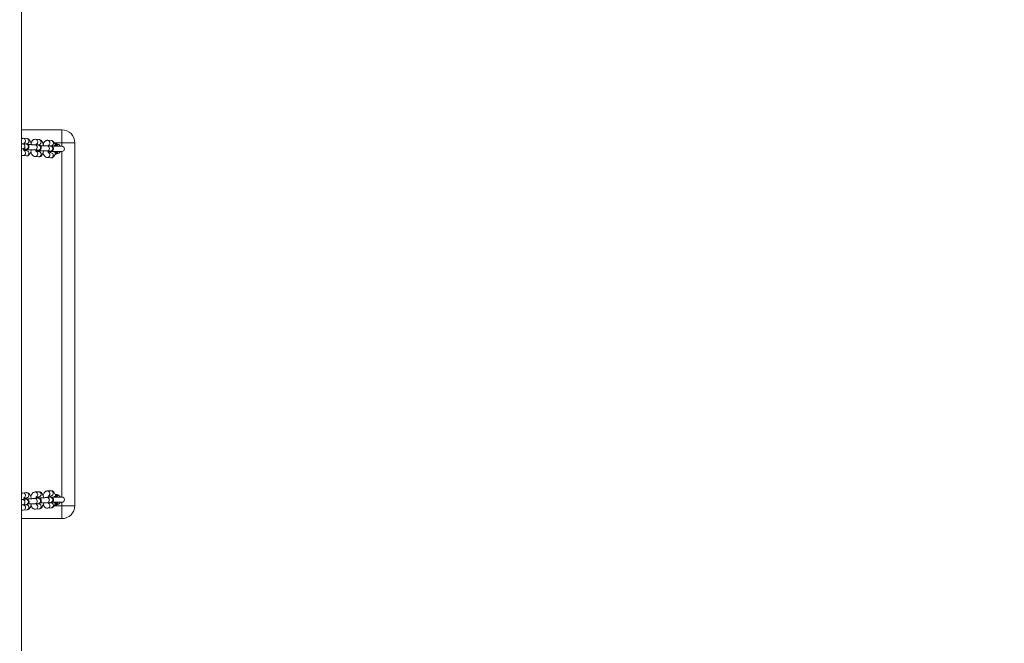
# Model space of a CAD drawing. Units: millimetres. Extents: x -299 to 1100, y 47 to 825.
# Drawn here: x 473 to 586, y 438 to 510 of the extents above; entities that cross this region are included whole.
import ezdxf

# ---------------------------------------------------------------- set-up
doc = ezdxf.new("R2010")
doc.units = ezdxf.units.MM
doc.header["$MEASUREMENT"] = 0
doc.layers.add('VP-DIM', color=7, linetype='Continuous')
doc.layers.add('VP-EQ', color=7, linetype='Continuous', true_color=0x8a3492)
doc.styles.get("Standard").update_dxf_attribs({"font": 'arial.ttf'})
doc.dimstyles.get("Standard").update_dxf_attribs({"dimtxt": 14, "dimasz": 20, "dimexe": 20, "dimexo": 50, "dimgap": 20, "dimtad": 0, "dimdec": 0, "dimzin": 0, "dimdsep": 46, "dimtxsty": 'Standard', "dimcen": -0.09, "dimadec": 0, "dimazin": 0, "dimtfac": 1, "dimtdec": 4, "dimtofl": 0, "dimtmove": 0, "dimatfit": 3, "dimfxl": 70, "dimfxlon": 1, "dimtolj": 1, "dimtzin": 0, "dimarcsym": 0})

# ---------------------------------------------------------------- blocks, each defined once
blk = doc.blocks.new('*D95')
at = {"layer": 'Defpoints', "color": 0}
for p in [(358.81, 732.39), (358.81, 382.6), (582.63, 382.62)]:
    blk.add_point(p, dxfattribs=at)
at = {"layer": 'VP-DIM', "color": 0, "lineweight": -2}
for p, q in [((358.81, 662.39), (358.81, 752.39)), ((582.63, 662.39), (582.63, 752.39)), ((378.81, 732.39), (435.11, 732.39)), ((562.63, 732.39), (506.34, 732.39))]:
    blk.add_line(p, q, dxfattribs=at)
at = {"layer": 'VP-DIM', "color": 0}
for points in [[(378.81, 735.73), (378.81, 729.06), (358.81, 732.39)], [(562.63, 729.06), (562.63, 735.73), (582.63, 732.39)]]:
    blk.add_solid(points, dxfattribs=at)
at = {"layer": 'VP-DIM', "color": 0, "insert": (470.72, 732.39), "char_height": 14, "attachment_point": 5}
blk.add_mtext('\\A1;225', dxfattribs=at)
blk = doc.blocks.new('*D96')
at = {"layer": 'Defpoints', "color": 0}
for p in [(571.38, 604.74), (964.19, 604.74), (370.08, 46.97)]:
    blk.add_point(p, dxfattribs=at)
at = {"layer": 'VP-DIM', "color": 0, "lineweight": -2}
for p, q in [((894.19, 604.74), (984.19, 604.74)), ((964.19, 584.74), (964.19, 361.28)), ((964.19, 66.97), (964.19, 290.44)), ((894.19, 46.97), (984.19, 46.97))]:
    blk.add_line(p, q, dxfattribs=at)
at = {"layer": 'VP-DIM', "color": 0}
for points in [[(967.52, 584.74), (960.86, 584.74), (964.19, 604.74)], [(960.86, 66.97), (967.52, 66.97), (964.19, 46.97)]]:
    blk.add_solid(points, dxfattribs=at)
at = {"layer": 'VP-DIM', "color": 0, "insert": (964.19, 325.86), "char_height": 14, "attachment_point": 5, "rotation": 90}
blk.add_mtext('\\A1;560', dxfattribs=at)
blk = doc.blocks.new('WD0591_')
at = {"color": 0, "linetype": 'Continuous', "lineweight": 18}
for p, q in [((2487.24, 193.31), (2336.13, 193.3)), ((2378.65, 193.3), (2378.63, 193.3)), ((2388.49, 193.3), (2378.65, 193.3)), ((2389.43, 188.62), (2389.43, 193.3)), ((2390.41, 193.08), (2390.44, 192.69)), ((2391.04, 192.74), (2391.01, 193.02)), ((2391.04, 193.14), (2391.07, 192.75)), ((2391.67, 192.8), (2391.64, 193.19)), ((2391.79, 192.78), (2391.77, 193.02)), ((2391.81, 193.01), (2391.84, 192.69)), ((2392.44, 192.74), (2392.4, 193.13)), ((2431.46, 193.13), (2431.42, 192.74)), ((2432.02, 192.69), (2432.05, 193.01)), ((2432.09, 193.02), (2432.07, 192.79)), ((2432.22, 193.19), (2432.19, 192.8)), ((2432.19, 192.78), (2432.19, 192.8)), ((2432.22, 193.17), (2432.22, 193.19)), ((2432.79, 192.75), (2432.82, 193.14)), ((2432.85, 193.02), (2432.82, 192.74)), ((2433.42, 192.69), (2433.45, 193.08)), ((2434.89, 193.31), (2434.32, 193.31)), ((2434.43, 193.31), (2434.43, 188.62)), ((2390.52, 191.67), (2390.56, 191.27)), ((2390.93, 192.21), (2390.93, 192.17)), ((2391.15, 191.32), (2391.13, 191.61)), ((2391.16, 191.73), (2391.19, 191.34)), ((2391.79, 191.39), (2391.75, 191.78)), ((2391.91, 191.37), (2391.89, 191.61)), ((2391.93, 191.59), (2391.95, 191.28)), ((2392.55, 191.33), (2392.52, 191.72)), ((2431.34, 191.72), (2431.31, 191.33)), ((2431.91, 191.28), (2431.93, 191.59)), ((2431.97, 191.61), (2431.95, 191.37)), ((2432.11, 191.78), (2432.07, 191.39)), ((2432.07, 191.37), (2432.07, 191.39)), ((2432.1, 191.76), (2432.11, 191.78)), ((2432.67, 191.34), (2432.7, 191.73)), ((2432.73, 191.61), (2432.71, 191.32)), ((2432.93, 192.18), (2432.93, 192.21)), ((2433.3, 191.27), (2433.34, 191.67)), ((2390.64, 190.25), (2390.67, 189.86)), ((2390.93, 190.84), (2390.93, 190.71)), ((2391.27, 190.32), (2391.31, 189.93)), ((2391.9, 189.98), (2391.87, 190.37)), ((2392.67, 189.92), (2392.64, 190.31)), ((2431.22, 190.31), (2431.19, 189.92)), ((2431.99, 190.37), (2431.96, 189.98)), ((2431.99, 190.34), (2431.99, 190.37)), ((2432.55, 189.93), (2432.59, 190.32)), ((2432.93, 190.71), (2432.93, 190.84)), ((2433.19, 189.86), (2433.22, 190.25)), ((2390.93, 189.49), (2390.93, 188.62)), ((2391.27, 189.91), (2391.25, 190.2)), ((2391.33, 189.8), (2391.33, 188.62)), ((2391.93, 188.62), (2391.93, 190.02)), ((2392.05, 190.18), (2392.07, 189.87)), ((2431.79, 189.87), (2431.81, 190.18)), ((2431.93, 190.02), (2431.93, 188.62)), ((2431.95, 189.95), (2431.96, 189.98)), ((2432.53, 188.62), (2432.53, 189.8)), ((2432.61, 190.2), (2432.59, 189.91)), ((2432.93, 188.62), (2432.93, 189.49)), ((2389.43, 188.62), (2390.93, 188.62)), ((2390.93, 188.62), (2390.93, 187.12)), ((2390.93, 188.62), (2391.33, 188.62)), ((2391.93, 188.62), (2431.93, 188.62)), ((2432.53, 188.62), (2432.93, 188.62)), ((2432.93, 188.62), (2434.43, 188.62)), ((2432.93, 187.12), (2432.93, 188.62)), ((2432.93, 187.12), (2390.93, 187.12))]:
    blk.add_line(p, q, dxfattribs=at)
at = {"color": 0, "linetype": 'Continuous', "lineweight": 18, "flags": 128}
for points in [[(2391.75, 192.94), (2391.75, 192.95), (2391.77, 193.03)], [(2432.09, 193.05), (2432.11, 192.95), (2432.11, 192.94)], [(2391.87, 191.53), (2391.87, 191.54), (2391.89, 191.61)], [(2431.97, 191.63), (2431.99, 191.54), (2431.99, 191.53)], [(2391.33, 189.46), (2391.32, 189.43), (2391.3, 189.32)], [(2391.3, 189.32), (2391.32, 189.21), (2391.33, 189.18)], [(2431.93, 189.46), (2431.92, 189.43), (2431.9, 189.32)], [(2431.9, 189.32), (2431.92, 189.21), (2431.93, 189.18)]]:
    blk.add_lwpolyline(points, dxfattribs=at)
at = {"color": 0, "linetype": 'Continuous', "lineweight": 18}
for centre, radius, start, end in [((2390.71, 193.13), 0.303, 188.7258, 335.9961), ((2390.74, 192.73), 0.3, 187.9422, 1.5269), ((2391.34, 193.19), 0.3, 187.9349, 1.4806), ((2391.37, 192.79), 0.3, 187.9417, 1.5274), ((2392.1, 193.13), 0.303, 210.5356, 0.4876), ((2392.14, 192.73), 0.3, 187.9422, 1.5269), ((2431.72, 192.73), 0.3, 178.4731, 352.0578), ((2431.76, 193.13), 0.303, 179.4893, 330.6503), ((2432.49, 192.8), 0.301, 183.6674, 351.4112), ((2432.52, 193.19), 0.301, 183.6668, 351.4259), ((2433.12, 192.73), 0.3, 178.4731, 352.0578), ((2433.15, 193.13), 0.303, 203.5498, 351.341), ((2390.82, 191.71), 0.303, 188.7258, 335.9961), ((2391.45, 191.77), 0.3, 187.9349, 1.4806), ((2391.49, 191.38), 0.3, 187.9417, 1.5274), ((2392.22, 191.72), 0.303, 210.5356, 0.4876), ((2431.64, 191.72), 0.303, 179.517, 329.395), ((2432.37, 191.38), 0.301, 183.6674, 351.4112), ((2432.41, 191.78), 0.301, 183.6668, 351.4259), ((2433.04, 191.71), 0.303, 203.5498, 351.341), ((2390.85, 191.32), 0.3, 187.9422, 1.5269), ((2390.94, 190.3), 0.303, 188.7258, 335.9961), ((2391.57, 190.36), 0.3, 187.9349, 1.4806), ((2392.25, 191.32), 0.3, 187.9422, 1.5269), ((2392.33, 190.31), 0.303, 209.1701, 0.5178), ((2431.53, 190.31), 0.303, 179.4893, 330.6503), ((2431.61, 191.32), 0.3, 178.4731, 352.0578), ((2432.29, 190.36), 0.301, 183.6668, 351.4259), ((2432.92, 190.3), 0.303, 203.5498, 351.341), ((2433.01, 191.32), 0.3, 178.4731, 352.0578), ((2390.97, 189.9), 0.3, 187.9422, 1.5269), ((2391.63, 189.32), 0.6, 169.2574, 213.5926), ((2391.63, 189.32), 0.4, 139.1623, 180), ((2391.63, 189.32), 0.4, 180, 221.4096), ((2391.6, 189.97), 0.3, 187.9417, 1.5274), ((2391.63, 189.32), 0.4, 318.7439, 41.6088), ((2391.63, 189.32), 0.33, 335.38, 24.62), ((2392.37, 189.91), 0.3, 187.9422, 1.5269), ((2391.63, 189.32), 0.6, 326.4074, 7.0518), ((2431.49, 189.91), 0.3, 178.4731, 352.0578), ((2432.23, 189.32), 0.6, 173.0081, 213.5926), ((2432.23, 189.32), 0.4, 139.1623, 180), ((2432.23, 189.32), 0.4, 180, 221.4096), ((2432.26, 189.97), 0.301, 183.6674, 351.4112), ((2432.23, 189.32), 0.4, 318.7439, 41.6088), ((2432.23, 189.32), 0.33, 335.38, 24.62), ((2432.89, 189.9), 0.3, 178.4731, 352.0578), ((2432.23, 189.32), 0.6, 326.4074, 10.9475), ((2390.93, 188.62), 1.5, 180, 270), ((2391.63, 188.62), 0.3, 180, 0), ((2432.23, 188.62), 0.3, 180, 0), ((2432.93, 188.62), 1.5, 270, 0)]:
    blk.add_arc(centre, radius, start, end, dxfattribs=at)
for points, knots in [([(2390.45, 193.3), (2390.44, 193.28), (2390.42, 193.23), (2390.4, 193.15), (2390.41, 193.1), (2390.41, 193.08)], [0, 0, 0, 0, 0.330857, 0.79036, 1, 1, 1, 1]), ([(2390.44, 192.69), (2390.44, 192.65), (2390.46, 192.58), (2390.51, 192.48), (2390.58, 192.4), (2390.67, 192.33), (2390.78, 192.26), (2390.92, 192.21), (2391.05, 192.18), (2391.12, 192.17), (2391.14, 192.17)], [0, 0, 0, 0, 0.119221, 0.23313, 0.350106, 0.477732, 0.623288, 0.785865, 0.948724, 1, 1, 1, 1]), ([(2390.96, 193), (2390.96, 193), (2390.96, 193), (2390.99, 193.02), (2391.03, 193.03), (2391.05, 193.04)], [0, 0, 0, 0, 0.2403414, 0.6079156, 1, 1, 1, 1]), ([(2391.07, 192.8), (2391.07, 192.8), (2391.04, 192.81), (2391.03, 192.81), (2391.02, 192.82)], [0, 0, 0, 0, 0.1238518, 1, 1, 1, 1]), ([(2391.03, 193.3), (2391.03, 193.28), (2391.03, 193.22), (2391.04, 193.17), (2391.04, 193.14)], [0, 0, 0, 0, 0.349347, 1, 1, 1, 1]), ([(2391.07, 192.75), (2391.07, 192.74), (2391.08, 192.71), (2391.08, 192.68), (2391.09, 192.64), (2391.11, 192.59), (2391.14, 192.53), (2391.19, 192.48), (2391.27, 192.44), (2391.36, 192.42), (2391.45, 192.42), (2391.53, 192.46), (2391.59, 192.5), (2391.63, 192.55), (2391.66, 192.6), (2391.67, 192.64), (2391.68, 192.67), (2391.68, 192.7), (2391.69, 192.75), (2391.69, 192.81), (2391.7, 192.92), (2391.7, 192.99), (2391.7, 193.04), (2391.7, 193.05)], [0, 0, 0, 0, 0.048136, 0.102506, 0.138231, 0.169361, 0.208115, 0.252193, 0.302025, 0.355912, 0.416359, 0.465997, 0.508754, 0.546415, 0.579474, 0.608492, 0.634256, 0.668203, 0.724041, 0.816057, 0.903432, 0.995414, 1, 1, 1, 1]), ([(2391.14, 192.54), (2391.14, 192.53), (2391.14, 192.46), (2391.14, 192.35), (2391.14, 192.2), (2391.14, 192.06), (2391.15, 191.93), (2391.15, 191.82), (2391.15, 191.76), (2391.16, 191.73)], [0, 0, 0, 0, 0.047315, 0.201778, 0.356191, 0.510792, 0.665974, 0.822511, 1, 1, 1, 1]), ([(2391.64, 193.19), (2391.64, 193.2), (2391.64, 193.23), (2391.63, 193.27), (2391.63, 193.3), (2391.63, 193.3)], [0, 0, 0, 0, 0.341714, 0.914064, 1, 1, 1, 1]), ([(2391.65, 193.06), (2391.67, 193.05), (2391.72, 193.04), (2391.78, 193.02), (2391.83, 193), (2391.85, 192.99), (2391.84, 192.99), (2391.84, 192.99)], [0, 0, 0, 0, 0.153655, 0.455986, 0.706202, 0.938462, 1, 1, 1, 1]), ([(2391.67, 192.78), (2391.67, 192.78), (2391.67, 192.78), (2391.67, 192.79), (2391.67, 192.8)], [0, 0, 0, 0, 0.255029, 1, 1, 1, 1]), ([(2391.75, 191.78), (2391.75, 191.79), (2391.75, 191.81), (2391.75, 191.88), (2391.75, 191.97), (2391.74, 192.09), (2391.74, 192.23), (2391.74, 192.37), (2391.74, 192.52), (2391.74, 192.66), (2391.74, 192.79), (2391.74, 192.9), (2391.75, 192.98), (2391.75, 193.02), (2391.75, 193.04), (2391.75, 193.04), (2391.75, 193.04)], [0, 0, 0, 0, 0.044132, 0.11805, 0.198183, 0.281796, 0.366794, 0.452369, 0.538158, 0.623934, 0.709452, 0.794379, 0.877982, 0.945679, 0.9936, 1, 1, 1, 1]), ([(2391.83, 192.8), (2391.82, 192.79), (2391.8, 192.78), (2391.76, 192.78), (2391.74, 192.77)], [0, 0, 0, 0, 0.498754, 1, 1, 1, 1]), ([(2391.74, 192.16), (2391.75, 192.16), (2391.81, 192.17), (2391.93, 192.2), (2392.08, 192.25), (2392.21, 192.31), (2392.31, 192.39), (2392.38, 192.48), (2392.42, 192.58), (2392.44, 192.67), (2392.44, 192.73), (2392.44, 192.74)], [0, 0, 0, 0, 0.019739, 0.168841, 0.323678, 0.488726, 0.617832, 0.733561, 0.843285, 0.950902, 1, 1, 1, 1]), ([(2392.4, 193.13), (2392.4, 193.17), (2392.39, 193.23), (2392.36, 193.28), (2392.35, 193.3)], [0, 0, 0, 0, 0.614406, 1, 1, 1, 1]), ([(2431.42, 192.74), (2431.42, 192.7), (2431.42, 192.63), (2431.46, 192.52), (2431.52, 192.43), (2431.6, 192.36), (2431.7, 192.29), (2431.82, 192.23), (2431.96, 192.19), (2432.07, 192.17), (2432.12, 192.16)], [0, 0, 0, 0, 0.114521, 0.223946, 0.331506, 0.44423, 0.569426, 0.712725, 0.868213, 1, 1, 1, 1]), ([(2431.51, 193.31), (2431.51, 193.3), (2431.48, 193.27), (2431.47, 193.21), (2431.46, 193.15), (2431.46, 193.13)], [0, 0, 0, 0, 0.117388, 0.702665, 1, 1, 1, 1]), ([(2432.02, 192.99), (2432.02, 192.99), (2432.01, 192.99), (2432.03, 193), (2432.07, 193.02), (2432.13, 193.04), (2432.18, 193.05), (2432.21, 193.06)], [0, 0, 0, 0, 0.029264, 0.255995, 0.497042, 0.761059, 1, 1, 1, 1]), ([(2432.12, 192.77), (2432.11, 192.77), (2432.07, 192.78), (2432.05, 192.79), (2432.03, 192.8)], [0, 0, 0, 0, 0.310673, 1, 1, 1, 1]), ([(2432.11, 193.04), (2432.11, 193.04), (2432.11, 193.04), (2432.11, 193.02), (2432.11, 192.99), (2432.11, 192.92), (2432.12, 192.82), (2432.12, 192.7), (2432.12, 192.56), (2432.12, 192.41), (2432.12, 192.27), (2432.12, 192.13), (2432.12, 192), (2432.11, 191.89), (2432.11, 191.82), (2432.11, 191.79), (2432.11, 191.78)], [0, 0, 0, 0, 0.009997, 0.055193, 0.115105, 0.188522, 0.269208, 0.353015, 0.438092, 0.523697, 0.609492, 0.695249, 0.780725, 0.865562, 0.948957, 1, 1, 1, 1]), ([(2432.16, 193.05), (2432.16, 193.03), (2432.16, 192.96), (2432.16, 192.87), (2432.17, 192.78), (2432.17, 192.72), (2432.18, 192.68), (2432.19, 192.63), (2432.21, 192.58), (2432.25, 192.53), (2432.3, 192.47), (2432.38, 192.43), (2432.47, 192.42), (2432.56, 192.43), (2432.64, 192.46), (2432.69, 192.51), (2432.73, 192.56), (2432.76, 192.6), (2432.77, 192.64), (2432.78, 192.68), (2432.78, 192.71), (2432.79, 192.74), (2432.79, 192.75)], [0, 0, 0, 0, 0.039874, 0.129944, 0.221542, 0.318222, 0.365839, 0.400437, 0.432338, 0.471439, 0.51565, 0.566407, 0.620681, 0.679646, 0.728391, 0.770591, 0.807775, 0.840378, 0.869141, 0.895107, 0.931536, 1, 1, 1, 1]), ([(2432.19, 192.8), (2432.19, 192.79), (2432.19, 192.78), (2432.19, 192.78), (2432.19, 192.79)], [0, 0, 0, 0, 0.697165, 1, 1, 1, 1]), ([(2432.23, 193.31), (2432.23, 193.28), (2432.23, 193.23), (2432.22, 193.2), (2432.22, 193.19)], [0, 0, 0, 0, 0.610949, 1, 1, 1, 1]), ([(2432.7, 191.73), (2432.7, 191.74), (2432.71, 191.78), (2432.71, 191.86), (2432.71, 191.98), (2432.72, 192.11), (2432.72, 192.26), (2432.72, 192.41), (2432.72, 192.5), (2432.72, 192.54)], [0, 0, 0, 0, 0.082274, 0.235706, 0.397286, 0.553896, 0.708877, 0.86326, 1, 1, 1, 1]), ([(2432.72, 192.17), (2432.75, 192.17), (2432.84, 192.18), (2432.98, 192.22), (2433.12, 192.28), (2433.23, 192.35), (2433.32, 192.44), (2433.38, 192.53), (2433.41, 192.62), (2433.42, 192.67), (2433.42, 192.69)], [0, 0, 0, 0, 0.092484, 0.252302, 0.419604, 0.574043, 0.706573, 0.827294, 0.941819, 1, 1, 1, 1]), ([(2432.83, 192.81), (2432.82, 192.81), (2432.82, 192.81), (2432.8, 192.8), (2432.79, 192.8)], [0, 0, 0, 0, 0.64387, 1, 1, 1, 1]), ([(2432.81, 193.04), (2432.83, 193.03), (2432.86, 193.02), (2432.89, 193), (2432.9, 193), (2432.9, 193)], [0, 0, 0, 0, 0.293823, 0.679313, 1, 1, 1, 1]), ([(2432.82, 193.14), (2432.82, 193.16), (2432.82, 193.2), (2432.83, 193.25), (2432.83, 193.3), (2432.83, 193.31)], [0, 0, 0, 0, 0.298474, 0.855098, 1, 1, 1, 1]), ([(2433.45, 193.08), (2433.45, 193.12), (2433.45, 193.19), (2433.43, 193.27), (2433.41, 193.3), (2433.41, 193.31)], [0, 0, 0, 0, 0.487013, 0.952354, 1, 1, 1, 1]), ([(2390.99, 192.2), (2390.96, 192.18), (2390.87, 192.16), (2390.75, 192.09), (2390.65, 192.01), (2390.58, 191.92), (2390.54, 191.82), (2390.52, 191.74), (2390.52, 191.68), (2390.52, 191.67)], [0, 0, 0, 0, 0.141092, 0.350698, 0.514659, 0.661631, 0.800976, 0.937647, 1, 1, 1, 1]), ([(2391.08, 191.59), (2391.08, 191.59), (2391.08, 191.59), (2391.11, 191.6), (2391.15, 191.62), (2391.17, 191.62)], [0, 0, 0, 0, 0.2403414, 0.6079156, 1, 1, 1, 1]), ([(2391.19, 191.39), (2391.18, 191.39), (2391.16, 191.39), (2391.15, 191.4), (2391.14, 191.4)], [0, 0, 0, 0, 0.123852, 1, 1, 1, 1]), ([(2391.19, 191.34), (2391.19, 191.33), (2391.19, 191.3), (2391.2, 191.27), (2391.21, 191.22), (2391.23, 191.17), (2391.26, 191.12), (2391.31, 191.07), (2391.38, 191.03), (2391.48, 191), (2391.57, 191.01), (2391.65, 191.05), (2391.71, 191.09), (2391.75, 191.14), (2391.77, 191.19), (2391.79, 191.23), (2391.8, 191.26), (2391.8, 191.29), (2391.81, 191.33), (2391.81, 191.4), (2391.81, 191.5), (2391.82, 191.58), (2391.82, 191.63), (2391.82, 191.63)], [0, 0, 0, 0, 0.048136, 0.102506, 0.138231, 0.169361, 0.208115, 0.252193, 0.302025, 0.355912, 0.416359, 0.465997, 0.508754, 0.546415, 0.579474, 0.608492, 0.634256, 0.668203, 0.724041, 0.816057, 0.903432, 0.995414, 1, 1, 1, 1]), ([(2391.77, 191.64), (2391.78, 191.64), (2391.84, 191.63), (2391.9, 191.61), (2391.94, 191.59), (2391.96, 191.57), (2391.96, 191.58), (2391.96, 191.58)], [0, 0, 0, 0, 0.153655, 0.455986, 0.706202, 0.938462, 1, 1, 1, 1]), ([(2391.79, 191.37), (2391.79, 191.37), (2391.79, 191.37), (2391.79, 191.38), (2391.79, 191.39)], [0, 0, 0, 0, 0.255029, 1, 1, 1, 1]), ([(2391.87, 190.37), (2391.87, 190.38), (2391.87, 190.4), (2391.87, 190.46), (2391.86, 190.56), (2391.86, 190.68), (2391.86, 190.82), (2391.86, 190.96), (2391.86, 191.11), (2391.86, 191.25), (2391.86, 191.38), (2391.86, 191.49), (2391.87, 191.57), (2391.87, 191.61), (2391.87, 191.63), (2391.87, 191.63), (2391.87, 191.63)], [0, 0, 0, 0, 0.044132, 0.11805, 0.198183, 0.281796, 0.366794, 0.452369, 0.538158, 0.623934, 0.709452, 0.794379, 0.877982, 0.945679, 0.9936, 1, 1, 1, 1]), ([(2391.95, 191.39), (2391.93, 191.38), (2391.91, 191.37), (2391.88, 191.36), (2391.86, 191.36)], [0, 0, 0, 0, 0.498754, 1, 1, 1, 1]), ([(2392.52, 191.72), (2392.51, 191.76), (2392.5, 191.83), (2392.45, 191.93), (2392.38, 192.01), (2392.29, 192.08), (2392.18, 192.14), (2392.07, 192.19), (2391.99, 192.21), (2391.97, 192.21)], [0, 0, 0, 0, 0.139513, 0.272809, 0.409695, 0.559042, 0.729372, 0.91962, 1, 1, 1, 1]), ([(2431.9, 192.21), (2431.86, 192.2), (2431.77, 192.18), (2431.65, 192.13), (2431.53, 192.06), (2431.44, 191.97), (2431.38, 191.88), (2431.35, 191.79), (2431.34, 191.74), (2431.34, 191.72)], [0, 0, 0, 0, 0.125729, 0.321352, 0.501936, 0.6569, 0.798058, 0.93197, 1, 1, 1, 1]), ([(2431.9, 191.58), (2431.9, 191.58), (2431.9, 191.57), (2431.91, 191.59), (2431.95, 191.6), (2432.01, 191.63), (2432.07, 191.64), (2432.09, 191.64)], [0, 0, 0, 0, 0.029264, 0.255995, 0.497042, 0.761059, 1, 1, 1, 1]), ([(2432, 191.36), (2431.99, 191.36), (2431.95, 191.37), (2431.93, 191.38), (2431.91, 191.38)], [0, 0, 0, 0, 0.310673, 1, 1, 1, 1]), ([(2431.99, 191.63), (2431.99, 191.63), (2431.99, 191.63), (2431.99, 191.61), (2431.99, 191.57), (2432, 191.5), (2432, 191.41), (2432, 191.28), (2432, 191.15), (2432, 191), (2432, 190.85), (2432, 190.71), (2432, 190.59), (2431.99, 190.48), (2431.99, 190.41), (2431.99, 190.38), (2431.99, 190.37)], [0, 0, 0, 0, 0.009997, 0.055193, 0.115105, 0.188522, 0.269208, 0.353015, 0.438092, 0.523697, 0.609492, 0.695249, 0.780725, 0.865562, 0.948957, 1, 1, 1, 1]), ([(2432.04, 191.63), (2432.04, 191.61), (2432.04, 191.55), (2432.05, 191.46), (2432.05, 191.36), (2432.06, 191.31), (2432.06, 191.26), (2432.07, 191.22), (2432.09, 191.17), (2432.13, 191.11), (2432.18, 191.06), (2432.26, 191.02), (2432.35, 191), (2432.44, 191.01), (2432.52, 191.05), (2432.58, 191.09), (2432.62, 191.14), (2432.64, 191.19), (2432.65, 191.23), (2432.66, 191.26), (2432.67, 191.3), (2432.67, 191.32), (2432.67, 191.34)], [0, 0, 0, 0, 0.039874, 0.129944, 0.221542, 0.318222, 0.365839, 0.400437, 0.432338, 0.471439, 0.51565, 0.566407, 0.620681, 0.679646, 0.728391, 0.770591, 0.807775, 0.840378, 0.869141, 0.895107, 0.931536, 1, 1, 1, 1]), ([(2432.07, 191.39), (2432.07, 191.38), (2432.07, 191.37), (2432.07, 191.37), (2432.07, 191.37)], [0, 0, 0, 0, 0.697165, 1, 1, 1, 1]), ([(2432.71, 191.4), (2432.71, 191.4), (2432.7, 191.39), (2432.68, 191.39), (2432.67, 191.39)], [0, 0, 0, 0, 0.64387, 1, 1, 1, 1]), ([(2432.69, 191.62), (2432.71, 191.62), (2432.74, 191.61), (2432.78, 191.59), (2432.78, 191.59), (2432.78, 191.59)], [0, 0, 0, 0, 0.293823, 0.679313, 1, 1, 1, 1]), ([(2433.34, 191.67), (2433.34, 191.71), (2433.34, 191.78), (2433.3, 191.89), (2433.24, 191.98), (2433.16, 192.05), (2433.06, 192.12), (2432.96, 192.17), (2432.89, 192.19), (2432.87, 192.2)], [0, 0, 0, 0, 0.145421, 0.28437, 0.42095, 0.564089, 0.723064, 0.905027, 1, 1, 1, 1]), ([(2390.56, 191.27), (2390.56, 191.24), (2390.57, 191.16), (2390.63, 191.07), (2390.69, 190.99), (2390.78, 190.91), (2390.9, 190.85), (2391.04, 190.8), (2391.16, 190.77), (2391.24, 190.75), (2391.26, 190.75)], [0, 0, 0, 0, 0.119221, 0.23313, 0.350106, 0.477732, 0.623288, 0.785865, 0.948724, 1, 1, 1, 1]), ([(2391.11, 190.78), (2391.07, 190.77), (2390.98, 190.74), (2390.87, 190.68), (2390.77, 190.6), (2390.7, 190.51), (2390.65, 190.41), (2390.64, 190.32), (2390.64, 190.27), (2390.64, 190.25)], [0, 0, 0, 0, 0.141092, 0.350698, 0.514659, 0.661631, 0.800976, 0.937647, 1, 1, 1, 1]), ([(2391.2, 190.17), (2391.2, 190.17), (2391.2, 190.17), (2391.23, 190.19), (2391.26, 190.2), (2391.28, 190.21)], [0, 0, 0, 0, 0.2403414, 0.6079156, 1, 1, 1, 1]), ([(2391.26, 191.13), (2391.26, 191.12), (2391.26, 191.05), (2391.26, 190.93), (2391.26, 190.78), (2391.26, 190.64), (2391.26, 190.52), (2391.27, 190.4), (2391.27, 190.35), (2391.27, 190.32)], [0, 0, 0, 0, 0.047315, 0.201778, 0.356191, 0.510792, 0.665974, 0.822511, 1, 1, 1, 1]), ([(2391.31, 189.93), (2391.31, 189.91), (2391.31, 189.89), (2391.31, 189.86), (2391.32, 189.81), (2391.34, 189.76), (2391.38, 189.71), (2391.43, 189.65), (2391.5, 189.61), (2391.59, 189.59), (2391.69, 189.6), (2391.77, 189.63), (2391.83, 189.68), (2391.87, 189.73), (2391.89, 189.77), (2391.91, 189.82), (2391.91, 189.85), (2391.92, 189.88), (2391.92, 189.92), (2391.93, 189.99), (2391.93, 190.09), (2391.93, 190.17), (2391.93, 190.22), (2391.93, 190.22)], [0, 0, 0, 0, 0.048136, 0.102506, 0.138231, 0.169361, 0.208115, 0.252193, 0.302025, 0.355912, 0.416359, 0.465997, 0.508754, 0.546415, 0.579474, 0.608492, 0.634256, 0.668203, 0.724041, 0.816057, 0.903432, 0.995414, 1, 1, 1, 1]), ([(2391.86, 190.75), (2391.87, 190.75), (2391.93, 190.76), (2392.04, 190.78), (2392.2, 190.83), (2392.32, 190.9), (2392.42, 190.98), (2392.49, 191.07), (2392.54, 191.17), (2392.56, 191.26), (2392.55, 191.31), (2392.55, 191.33)], [0, 0, 0, 0, 0.019739, 0.168841, 0.323678, 0.488726, 0.617832, 0.733561, 0.843285, 0.950902, 1, 1, 1, 1]), ([(2391.88, 190.23), (2391.9, 190.23), (2391.95, 190.22), (2392.02, 190.2), (2392.06, 190.17), (2392.08, 190.16), (2392.08, 190.16), (2392.08, 190.16)], [0, 0, 0, 0, 0.153655, 0.455986, 0.706202, 0.938462, 1, 1, 1, 1]), ([(2392.64, 190.31), (2392.63, 190.35), (2392.62, 190.42), (2392.57, 190.51), (2392.5, 190.6), (2392.41, 190.67), (2392.29, 190.73), (2392.18, 190.78), (2392.11, 190.79), (2392.08, 190.8)], [0, 0, 0, 0, 0.139513, 0.272809, 0.409695, 0.559042, 0.729372, 0.91962, 1, 1, 1, 1]), ([(2431.78, 190.8), (2431.74, 190.79), (2431.65, 190.77), (2431.53, 190.71), (2431.41, 190.64), (2431.33, 190.56), (2431.26, 190.47), (2431.23, 190.38), (2431.23, 190.33), (2431.22, 190.31)], [0, 0, 0, 0, 0.125729, 0.321352, 0.501936, 0.6569, 0.798058, 0.93197, 1, 1, 1, 1]), ([(2431.31, 191.33), (2431.31, 191.29), (2431.31, 191.21), (2431.35, 191.11), (2431.4, 191.02), (2431.48, 190.94), (2431.58, 190.88), (2431.71, 190.82), (2431.85, 190.77), (2431.95, 190.76), (2432, 190.75)], [0, 0, 0, 0, 0.114521, 0.223946, 0.331506, 0.44423, 0.569426, 0.712725, 0.868213, 1, 1, 1, 1]), ([(2431.78, 190.16), (2431.78, 190.16), (2431.78, 190.16), (2431.79, 190.17), (2431.83, 190.19), (2431.9, 190.21), (2431.95, 190.23), (2431.98, 190.23)], [0, 0, 0, 0, 0.029264, 0.255995, 0.497042, 0.761059, 1, 1, 1, 1]), ([(2431.93, 190.22), (2431.93, 190.2), (2431.93, 190.14), (2431.93, 190.05), (2431.93, 189.95), (2431.94, 189.89), (2431.95, 189.85), (2431.96, 189.81), (2431.98, 189.75), (2432.01, 189.7), (2432.07, 189.65), (2432.14, 189.61), (2432.23, 189.59), (2432.33, 189.6), (2432.4, 189.64), (2432.46, 189.68), (2432.5, 189.73), (2432.52, 189.78), (2432.54, 189.82), (2432.54, 189.85), (2432.55, 189.88), (2432.55, 189.91), (2432.55, 189.93)], [0, 0, 0, 0, 0.039874, 0.129944, 0.221542, 0.318222, 0.365839, 0.400437, 0.432338, 0.471439, 0.51565, 0.566407, 0.620681, 0.679646, 0.728391, 0.770591, 0.807775, 0.840378, 0.869141, 0.895107, 0.931536, 1, 1, 1, 1]), ([(2432.58, 190.21), (2432.59, 190.21), (2432.63, 190.19), (2432.66, 190.18), (2432.66, 190.17), (2432.66, 190.17)], [0, 0, 0, 0, 0.293823, 0.679313, 1, 1, 1, 1]), ([(2432.59, 190.32), (2432.59, 190.33), (2432.59, 190.37), (2432.59, 190.45), (2432.6, 190.56), (2432.6, 190.7), (2432.6, 190.85), (2432.6, 190.99), (2432.6, 191.09), (2432.6, 191.13)], [0, 0, 0, 0, 0.082274, 0.235706, 0.397286, 0.553896, 0.708877, 0.86326, 1, 1, 1, 1]), ([(2432.6, 190.75), (2432.63, 190.76), (2432.72, 190.77), (2432.86, 190.81), (2433, 190.87), (2433.11, 190.94), (2433.2, 191.02), (2433.26, 191.12), (2433.3, 191.2), (2433.3, 191.26), (2433.3, 191.27)], [0, 0, 0, 0, 0.092484, 0.252302, 0.419604, 0.574043, 0.706573, 0.827294, 0.941819, 1, 1, 1, 1]), ([(2433.22, 190.25), (2433.22, 190.29), (2433.22, 190.37), (2433.18, 190.47), (2433.12, 190.56), (2433.05, 190.64), (2432.95, 190.71), (2432.85, 190.75), (2432.77, 190.78), (2432.75, 190.78)], [0, 0, 0, 0, 0.145421, 0.28437, 0.42095, 0.564089, 0.723064, 0.905027, 1, 1, 1, 1]), ([(2390.67, 189.86), (2390.68, 189.82), (2390.69, 189.75), (2390.74, 189.66), (2390.81, 189.57), (2390.9, 189.5), (2391.02, 189.44), (2391.13, 189.39), (2391.21, 189.37), (2391.24, 189.37)], [0, 0, 0, 0, 0.137512, 0.268897, 0.403821, 0.551026, 0.718914, 0.906434, 1, 1, 1, 1]), ([(2391.13, 188.99), (2391.14, 189.09), (2391.14, 189.23), (2391.14, 189.37), (2391.14, 189.4)], [0, 0, 0, 0, 0.787377, 1, 1, 1, 1]), ([(2391.3, 189.97), (2391.3, 189.97), (2391.28, 189.98), (2391.27, 189.99), (2391.26, 189.99)], [0, 0, 0, 0, 0.123852, 1, 1, 1, 1]), ([(2391.91, 189.96), (2391.91, 189.96), (2391.91, 189.96), (2391.9, 189.97), (2391.9, 189.98)], [0, 0, 0, 0, 0.255029, 1, 1, 1, 1]), ([(2392.06, 189.97), (2392.05, 189.97), (2392.02, 189.96), (2391.97, 189.94), (2391.94, 189.94), (2391.93, 189.94)], [0, 0, 0, 0, 0.351716, 0.919416, 1, 1, 1, 1]), ([(2392.02, 189.34), (2392.07, 189.35), (2392.17, 189.37), (2392.31, 189.42), (2392.44, 189.49), (2392.54, 189.57), (2392.61, 189.66), (2392.66, 189.76), (2392.67, 189.85), (2392.67, 189.9), (2392.67, 189.92)], [0, 0, 0, 0, 0.131865, 0.293591, 0.465982, 0.600831, 0.721708, 0.836313, 0.948718, 1, 1, 1, 1]), ([(2392.12, 189.36), (2392.12, 189.35), (2392.12, 189.22), (2392.12, 189.09), (2392.13, 188.99)], [0, 0, 0, 0, 0.147395, 1, 1, 1, 1]), ([(2431.19, 189.92), (2431.19, 189.88), (2431.19, 189.8), (2431.23, 189.7), (2431.29, 189.61), (2431.36, 189.53), (2431.46, 189.46), (2431.59, 189.41), (2431.72, 189.36), (2431.81, 189.35), (2431.84, 189.34)], [0, 0, 0, 0, 0.119664, 0.234003, 0.346393, 0.464179, 0.594997, 0.744731, 0.907201, 1, 1, 1, 1]), ([(2431.73, 188.99), (2431.74, 189.09), (2431.74, 189.22), (2431.74, 189.34), (2431.74, 189.36)], [0, 0, 0, 0, 0.85577, 1, 1, 1, 1]), ([(2431.93, 189.94), (2431.9, 189.94), (2431.85, 189.95), (2431.81, 189.97), (2431.8, 189.97)], [0, 0, 0, 0, 0.5212063, 1, 1, 1, 1]), ([(2431.96, 189.98), (2431.96, 189.97), (2431.95, 189.96), (2431.95, 189.96), (2431.95, 189.96)], [0, 0, 0, 0, 0.697165, 1, 1, 1, 1]), ([(2432.6, 189.99), (2432.59, 189.99), (2432.58, 189.98), (2432.56, 189.97), (2432.56, 189.97)], [0, 0, 0, 0, 0.64387, 1, 1, 1, 1]), ([(2432.62, 189.37), (2432.66, 189.38), (2432.75, 189.4), (2432.88, 189.46), (2433, 189.53), (2433.08, 189.61), (2433.15, 189.7), (2433.18, 189.79), (2433.19, 189.84), (2433.19, 189.86)], [0, 0, 0, 0, 0.1380415, 0.3309091, 0.5089498, 0.661732, 0.8009021, 0.9329277, 1, 1, 1, 1]), ([(2432.72, 189.39), (2432.72, 189.37), (2432.72, 189.23), (2432.72, 189.09), (2432.73, 188.99)], [0, 0, 0, 0, 0.211559, 1, 1, 1, 1]), ([(2391.34, 188.79), (2391.34, 188.79), (2391.34, 188.79), (2391.33, 188.8), (2391.3, 188.82), (2391.26, 188.85), (2391.19, 188.9), (2391.15, 188.96), (2391.13, 188.99)], [0, 0, 0, 0, 0.048328, 0.186076, 0.32605, 0.483079, 0.71292, 1, 1, 1, 1]), ([(2392.13, 188.99), (2392.1, 188.95), (2392.06, 188.9), (2391.99, 188.84), (2391.95, 188.81), (2391.92, 188.8), (2391.92, 188.79), (2391.92, 188.79)], [0, 0, 0, 0, 0.323143, 0.537303, 0.713302, 0.862526, 1, 1, 1, 1]), ([(2431.94, 188.79), (2431.94, 188.79), (2431.94, 188.79), (2431.93, 188.8), (2431.9, 188.82), (2431.86, 188.85), (2431.79, 188.9), (2431.75, 188.96), (2431.73, 188.99)], [0, 0, 0, 0, 0.048328, 0.186076, 0.32605, 0.483079, 0.71292, 1, 1, 1, 1]), ([(2432.73, 188.99), (2432.7, 188.95), (2432.66, 188.9), (2432.59, 188.84), (2432.55, 188.81), (2432.52, 188.8), (2432.52, 188.79), (2432.52, 188.79)], [0, 0, 0, 0, 0.323143, 0.537303, 0.713302, 0.862526, 1, 1, 1, 1])]:
    blk.add_open_spline(points, degree=3, knots=knots, dxfattribs=at)
blk = doc.blocks.new('WD0591_2D')
at = {"layer": 'VP-EQ', "color": 0, "rotation": 90}
blk.add_blockref('WD0591_', (666.02, -1936.85), dxfattribs=at)

msp = doc.modelspace()

# ---------------------------------------------------------------- block references
at = {"layer": 'VP-EQ', "color": 0}
msp.add_blockref('WD0591_2D', (0, 0), dxfattribs=at)

# ---------------------------------------------------------------- dimensions: what is measured, and where the dimension line sits
at = {"layer": 'VP-DIM', "color": 0}
dim = msp.add_linear_dim(base=(358.81, 732.39), p1=(582.63, 382.62), p2=(358.81, 382.6), text='225', dimstyle='Standard', dxfattribs=at)
dim.commit()
dim.dimension.update_dxf_attribs({"geometry": '*D95', "text_midpoint": (470.72, 732.39), "dimtype": 160})
dim = msp.add_linear_dim(base=(964.19, 604.74), p1=(370.08, 46.97), p2=(571.38, 604.74), angle=90, text='560', dimstyle='Standard', dxfattribs=at)
dim.commit()
dim.dimension.update_dxf_attribs({"geometry": '*D96', "text_midpoint": (964.19, 325.86)})

doc.saveas('drawing.dxf')
